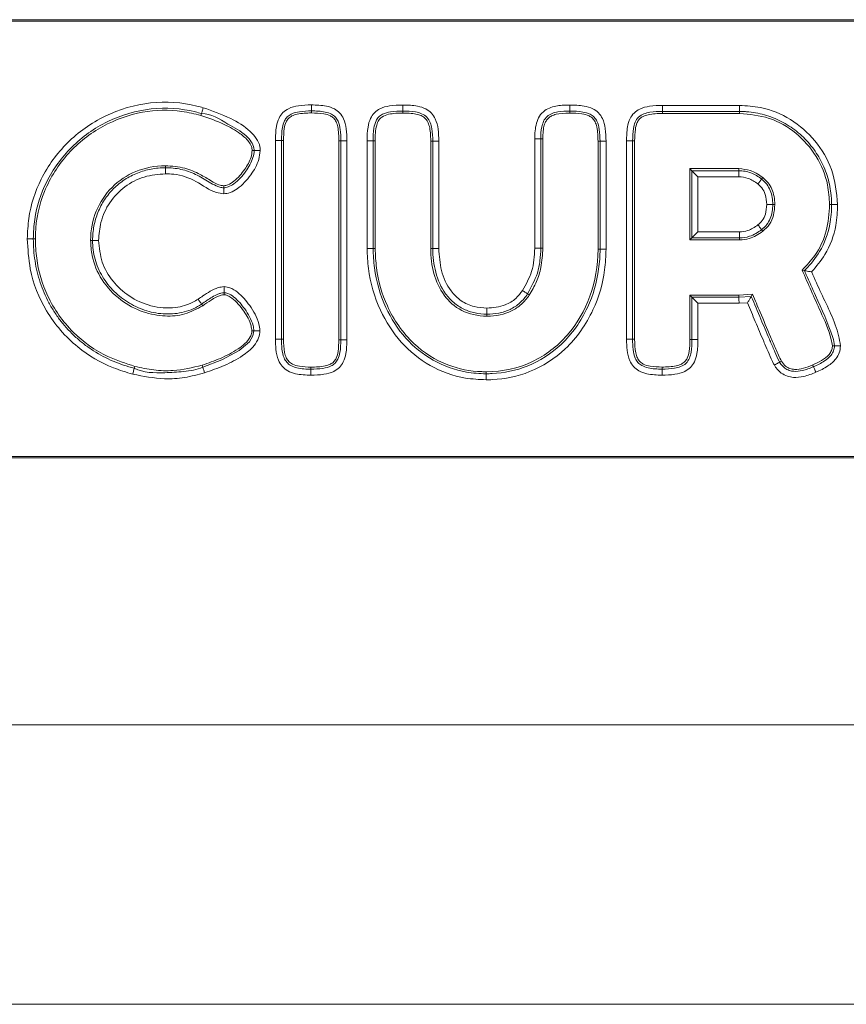
# Model space of a CAD drawing. Units: millimetres. Extents: x 461.246 to 462.086, y 28.839 to 29.679.
# Drawn here: x 461.903 to 461.962, y 28.839 to 28.909 of the extents above; entities that cross this region are included whole.
import ezdxf

# ---------------------------------------------------------------- set-up
doc = ezdxf.new("R2010")
doc.units = ezdxf.units.MM

msp = doc.modelspace()

# ---------------------------------------------------------------- linework, layer by layer
at = {"color": 7, "linetype": 'Continuous', "lineweight": 15}
for p, q in [((462.037148, 28.909277), (461.850643, 28.909277)), ((462.037148, 28.909177), (461.850643, 28.909177)), ((461.924131, 28.902744), (461.924131, 28.903177)), ((461.930693, 28.903168), (461.930693, 28.902735)), ((461.942633, 28.902735), (461.942633, 28.903168)), ((461.949274, 28.903142), (461.954803, 28.903142)), ((461.949274, 28.903142), (461.949274, 28.902709)), ((461.954803, 28.903142), (461.954803, 28.902709)), ((461.916224, 28.90242), (461.916265, 28.902558)), ((461.924131, 28.9026), (461.924131, 28.902744)), ((461.930693, 28.90259), (461.930693, 28.902735)), ((461.942633, 28.90259), (461.942633, 28.902735)), ((461.954803, 28.902709), (461.949274, 28.902709)), ((461.949274, 28.902565), (461.949274, 28.902709)), ((461.954803, 28.902565), (461.949274, 28.902565)), ((461.954803, 28.902565), (461.954803, 28.902709)), ((461.94013, 28.892923), (461.94013, 28.900755)), ((461.940563, 28.900755), (461.94013, 28.900755)), ((461.940563, 28.900755), (461.940563, 28.892923)), ((461.940707, 28.900755), (461.940563, 28.900755)), ((461.940707, 28.900755), (461.940707, 28.892923)), ((461.921996, 28.900634), (461.921563, 28.900634)), ((461.921563, 28.886394), (461.921563, 28.900634)), ((461.921996, 28.900634), (461.921996, 28.886394)), ((461.92214, 28.900634), (461.921996, 28.900634)), ((461.92214, 28.900634), (461.92214, 28.886394)), ((461.926096, 28.900609), (461.92624, 28.900609)), ((461.926096, 28.886369), (461.926096, 28.900609)), ((461.92624, 28.900609), (461.926673, 28.900609)), ((461.92624, 28.886369), (461.92624, 28.900609)), ((461.926673, 28.900609), (461.926673, 28.886369)), ((461.928126, 28.900601), (461.928559, 28.900601)), ((461.928126, 28.892898), (461.928126, 28.900601)), ((461.928559, 28.900601), (461.928559, 28.892898)), ((461.928704, 28.900601), (461.928559, 28.900601)), ((461.928704, 28.900601), (461.928704, 28.892898)), ((461.932682, 28.900576), (461.932826, 28.900576)), ((461.932682, 28.892898), (461.932682, 28.900576)), ((461.932826, 28.892898), (461.932826, 28.900576)), ((461.933259, 28.900576), (461.932826, 28.900576)), ((461.933259, 28.900576), (461.933259, 28.892898)), ((461.94466, 28.900576), (461.944805, 28.900576)), ((461.94466, 28.892846), (461.94466, 28.900576)), ((461.944805, 28.892846), (461.944805, 28.900576)), ((461.944805, 28.900576), (461.945238, 28.900576)), ((461.945238, 28.900576), (461.945238, 28.892846)), ((461.946708, 28.886396), (461.946708, 28.900601)), ((461.946708, 28.900601), (461.947141, 28.900601)), ((461.947141, 28.900601), (461.947141, 28.886396)), ((461.947285, 28.900601), (461.947141, 28.900601)), ((461.947285, 28.900601), (461.947285, 28.886396)), ((461.919898, 28.899905), (461.920042, 28.899905)), ((461.920475, 28.899905), (461.920042, 28.899905)), ((461.913681, 28.898823), (461.913681, 28.898679)), ((461.913681, 28.898246), (461.913681, 28.898679)), ((461.954752, 28.898612), (461.951238, 28.898612)), ((461.951238, 28.898612), (461.951382, 28.898468)), ((461.951238, 28.898612), (461.951238, 28.893505)), ((461.954752, 28.898612), (461.954752, 28.898468)), ((461.951382, 28.898468), (461.954752, 28.898468)), ((461.951382, 28.898468), (461.951815, 28.898035)), ((461.951382, 28.893649), (461.951382, 28.898468)), ((461.951815, 28.898035), (461.951815, 28.894082)), ((461.954752, 28.898035), (461.951815, 28.898035)), ((461.954752, 28.898468), (461.954752, 28.898035)), ((461.956464, 28.897975), (461.956376, 28.897861)), ((461.917856, 28.897389), (461.917856, 28.897244)), ((461.917856, 28.896811), (461.917856, 28.897244)), ((461.956741, 28.896045), (461.957174, 28.896045)), ((461.957318, 28.896045), (461.957174, 28.896045)), ((461.961245, 28.896045), (461.96139, 28.896045)), ((461.961823, 28.896045), (461.96139, 28.896045)), ((461.951238, 28.893505), (461.951382, 28.893649)), ((461.951382, 28.893649), (461.951815, 28.894082)), ((461.954803, 28.893649), (461.951382, 28.893649)), ((461.951815, 28.894082), (461.954803, 28.894082)), ((461.954803, 28.893649), (461.954803, 28.894082)), ((461.954803, 28.893505), (461.954803, 28.893649)), ((461.956462, 28.894126), (461.956374, 28.894241)), ((461.903788, 28.893591), (461.904221, 28.893591)), ((461.904366, 28.893591), (461.904221, 28.893591)), ((461.908322, 28.893476), (461.908466, 28.893476)), ((461.908466, 28.893476), (461.908899, 28.893476)), ((461.951238, 28.893505), (461.954803, 28.893505)), ((461.928559, 28.892898), (461.928126, 28.892898)), ((461.928704, 28.892898), (461.928559, 28.892898)), ((461.932682, 28.892898), (461.932826, 28.892898)), ((461.933259, 28.892898), (461.932826, 28.892898)), ((461.94013, 28.892923), (461.940563, 28.892923)), ((461.940707, 28.892923), (461.940563, 28.892923)), ((461.94466, 28.892846), (461.944805, 28.892846)), ((461.944805, 28.892846), (461.945238, 28.892846)), ((461.959273, 28.891355), (461.959444, 28.89132)), ((461.917882, 28.889733), (461.917882, 28.890166)), ((461.917882, 28.889589), (461.917882, 28.889733)), ((461.939738, 28.889563), (461.939617, 28.889644)), ((461.951238, 28.889552), (461.954742, 28.889552)), ((461.951238, 28.889552), (461.951382, 28.889407)), ((461.951238, 28.886371), (461.951238, 28.889552)), ((461.954742, 28.889552), (461.955732, 28.889616)), ((461.954742, 28.889552), (461.954747, 28.889407)), ((461.954747, 28.889407), (461.955638, 28.889465)), ((461.955732, 28.889616), (461.955638, 28.889465)), ((461.916356, 28.888795), (461.916274, 28.888914)), ((461.951382, 28.886371), (461.951382, 28.889407)), ((461.951382, 28.889407), (461.954747, 28.889407)), ((461.951815, 28.888974), (461.951815, 28.886371)), ((461.954761, 28.888974), (461.951815, 28.888974)), ((461.955358, 28.889013), (461.954761, 28.888974)), ((461.936708, 28.88863), (461.936708, 28.888197)), ((461.936708, 28.888053), (461.936708, 28.888197)), ((461.919872, 28.887009), (461.920017, 28.887009)), ((461.920017, 28.887009), (461.92045, 28.887009)), ((461.921563, 28.886394), (461.921996, 28.886394)), ((461.92214, 28.886394), (461.921996, 28.886394)), ((461.926096, 28.886369), (461.92624, 28.886369)), ((461.926673, 28.886369), (461.92624, 28.886369)), ((461.946708, 28.886396), (461.947141, 28.886396)), ((461.947285, 28.886396), (461.947141, 28.886396)), ((461.951238, 28.886371), (461.951382, 28.886371)), ((461.951815, 28.886371), (461.951382, 28.886371)), ((461.96145, 28.885936), (461.961595, 28.885936)), ((461.961595, 28.885936), (461.962028, 28.885936)), ((461.91631, 28.884544), (461.916353, 28.884406)), ((461.911343, 28.8839), (461.911451, 28.884319)), ((461.911487, 28.884459), (461.911451, 28.884319)), ((461.911451, 28.884319), (461.911451, 28.884319)), ((461.924105, 28.884403), (461.924105, 28.884259)), ((461.924105, 28.883826), (461.924105, 28.884259)), ((461.936644, 28.884074), (461.936644, 28.88393)), ((461.936644, 28.88393), (461.936644, 28.883497)), ((461.949249, 28.884407), (461.949249, 28.884263)), ((461.949249, 28.88383), (461.949249, 28.884263)), ((461.850643, 28.878006), (462.037148, 28.878006)), ((461.850643, 28.877906), (462.037148, 28.877906)), ((461.265999, 28.858786), (462.065999, 28.858786)), ((462.065999, 28.838786), (461.265999, 28.838786))]:
    msp.add_line(p, q, dxfattribs=at)
at = {"color": 7, "linetype": 'Continuous', "lineweight": 15, "flags": 128}
for points in [[(461.916389, 28.902973), (461.916371, 28.90291), (461.916352, 28.902849), (461.916334, 28.90279), (461.916318, 28.902733), (461.916302, 28.902681), (461.916288, 28.902634), (461.916276, 28.902593), (461.916265, 28.902558)], [(461.95611, 28.897519), (461.95615, 28.897571), (461.95619, 28.897622), (461.956228, 28.89767), (461.956264, 28.897717), (461.956297, 28.89776), (461.956327, 28.897799), (461.956353, 28.897833), (461.956376, 28.897861)], [(461.956113, 28.894586), (461.956152, 28.894534), (461.956191, 28.894483), (461.956228, 28.894434), (461.956264, 28.894387), (461.956297, 28.894344), (461.956326, 28.894304), (461.956353, 28.89427), (461.956374, 28.894241)], [(461.939257, 28.889884), (461.939311, 28.889847), (461.939365, 28.889812), (461.939416, 28.889778), (461.939465, 28.889745), (461.93951, 28.889715), (461.939551, 28.889688), (461.939587, 28.889664), (461.939617, 28.889644)], [(461.951382, 28.889407), (461.951444, 28.889346), (461.951521, 28.889268), (461.951612, 28.889178), (461.951711, 28.889078), (461.951815, 28.888974)], [(461.954747, 28.889407), (461.954749, 28.889346), (461.954751, 28.889268), (461.954754, 28.889178), (461.954758, 28.889078), (461.954761, 28.888974)], [(461.916353, 28.884406), (461.916353, 28.884406), (461.917725, 28.88492), (461.91896, 28.885585), (461.919692, 28.886222), (461.919947, 28.886645), (461.920017, 28.887009), (461.920017, 28.887009)], [(461.916353, 28.884406), (461.916364, 28.884372), (461.916377, 28.88433), (461.916391, 28.884284), (461.916408, 28.884232), (461.916425, 28.884176), (461.916444, 28.884117), (461.916463, 28.884055), (461.916482, 28.883993)]]:
    msp.add_lwpolyline(points, dxfattribs=at)
at = {"color": 7, "linetype": 'Continuous', "lineweight": 15}
for points, knots in [([(461.903788, 28.893591), (461.90381, 28.894079), (461.903876, 28.89555), (461.904685, 28.898011), (461.906563, 28.900603), (461.909303, 28.902552), (461.912568, 28.90351), (461.91502, 28.903358), (461.916236, 28.903016), (461.916389, 28.902973)], [0, 0, 0, 0, 0.080725, 0.24369, 0.420282, 0.602809, 0.790583, 0.973661, 1, 1, 1, 1]), ([(461.916265, 28.902558), (461.916119, 28.902599), (461.914958, 28.902926), (461.912615, 28.903071), (461.909494, 28.902155), (461.906875, 28.900291), (461.905071, 28.897813), (461.904325, 28.895462), (461.904221, 28.894057), (461.904221, 28.893591), (461.904221, 28.893591)], [0, 0, 0, 0, 0.026307, 0.209197, 0.397052, 0.579873, 0.756536, 0.919313, 0.999997, 1, 1, 1, 1]), ([(461.916224, 28.90242), (461.915772, 28.902532), (461.914408, 28.902871), (461.911948, 28.902787), (461.909087, 28.901768), (461.906589, 28.899799), (461.904869, 28.897094), (461.904382, 28.89487), (461.904367, 28.893716), (461.904366, 28.893591)], [0, 0, 0, 0, 0.08186, 0.24715, 0.424317, 0.60863, 0.796693, 0.978096, 1, 1, 1, 1]), ([(461.916389, 28.902973), (461.917054, 28.902739), (461.918243, 28.902321), (461.919533, 28.90154), (461.920212, 28.900802), (461.920451, 28.900305), (461.92047, 28.899993), (461.920475, 28.899905)], [0, 0, 0, 0, 0.3932493, 0.7034496, 0.8263379, 0.9506239, 1, 1, 1, 1]), ([(461.921563, 28.900634), (461.921568, 28.90097), (461.921577, 28.901512), (461.921767, 28.902201), (461.922078, 28.902647), (461.922562, 28.902975), (461.923269, 28.903157), (461.923824, 28.90317), (461.924131, 28.903177)], [0, 0, 0, 0, 0.235139, 0.380587, 0.495229, 0.609984, 0.784458, 1, 1, 1, 1]), ([(461.924131, 28.903177), (461.924493, 28.903168), (461.925057, 28.903154), (461.925758, 28.902934), (461.926193, 28.902616), (461.926508, 28.902123), (461.92666, 28.90143), (461.926668, 28.900896), (461.926673, 28.900609)], [0, 0, 0, 0, 0.253889, 0.394639, 0.509578, 0.624699, 0.798149, 1, 1, 1, 1]), ([(461.928126, 28.900601), (461.928132, 28.900932), (461.928141, 28.901481), (461.928321, 28.902177), (461.928629, 28.902636), (461.929099, 28.902963), (461.92981, 28.903149), (461.93037, 28.903161), (461.930693, 28.903168)], [0, 0, 0, 0, 0.230779, 0.382351, 0.495457, 0.608791, 0.774948, 1, 1, 1, 1]), ([(461.930693, 28.903168), (461.931045, 28.90316), (461.931604, 28.903148), (461.932306, 28.902934), (461.932751, 28.90261), (461.933078, 28.902105), (461.933242, 28.901403), (461.933253, 28.900861), (461.933259, 28.900576)], [0, 0, 0, 0, 0.24506, 0.388651, 0.505052, 0.621555, 0.800924, 1, 1, 1, 1]), ([(461.94013, 28.900755), (461.940142, 28.901129), (461.94016, 28.901689), (461.940444, 28.902387), (461.940819, 28.902787), (461.941424, 28.903079), (461.942044, 28.90316), (461.942495, 28.903166), (461.942633, 28.903168)], [0, 0, 0, 0, 0.273742, 0.409448, 0.546356, 0.666981, 0.898545, 1, 1, 1, 1]), ([(461.942633, 28.903168), (461.942977, 28.903161), (461.94354, 28.903149), (461.944252, 28.902951), (461.944714, 28.90263), (461.945046, 28.902139), (461.94522, 28.901431), (461.945231, 28.90088), (461.945238, 28.900576)], [0, 0, 0, 0, 0.237852, 0.388321, 0.50367, 0.61923, 0.789868, 1, 1, 1, 1]), ([(461.946708, 28.900601), (461.946713, 28.900937), (461.946722, 28.901479), (461.946913, 28.902168), (461.947223, 28.902613), (461.947708, 28.902941), (461.948415, 28.903122), (461.948969, 28.903135), (461.949274, 28.903142)], [0, 0, 0, 0, 0.235497, 0.380737, 0.495406, 0.610195, 0.784854, 1, 1, 1, 1]), ([(461.954803, 28.903142), (461.955304, 28.903111), (461.956579, 28.903032), (461.958518, 28.902224), (461.960293, 28.90067), (461.961566, 28.898543), (461.961735, 28.896898), (461.961823, 28.896045)], [0, 0, 0, 0, 0.1360672, 0.3457571, 0.5556245, 0.7695124, 1, 1, 1, 1]), ([(461.919898, 28.899905), (461.919886, 28.900003), (461.919858, 28.90024), (461.919573, 28.90068), (461.918924, 28.901242), (461.917769, 28.901884), (461.916787, 28.902224), (461.916224, 28.90242)], [0, 0, 0, 0, 0.063325, 0.152723, 0.329066, 0.615267, 1, 1, 1, 1]), ([(461.920042, 28.899905), (461.920042, 28.899905), (461.920042, 28.899965), (461.92002, 28.900192), (461.919836, 28.900575), (461.91924, 28.901219), (461.91802, 28.901854), (461.916945, 28.902558), (461.916265, 28.902558), (461.916265, 28.902558)], [0, 0, 0, 0, 0.000012, 0.037701, 0.140728, 0.256365, 0.577464, 0.999988, 1, 1, 1, 1]), ([(461.924131, 28.902744), (461.924131, 28.902744), (461.923847, 28.902744), (461.923358, 28.902724), (461.922759, 28.902581), (461.922389, 28.902335), (461.922159, 28.902), (461.922008, 28.901421), (461.921996, 28.900944), (461.921996, 28.900634), (461.921996, 28.900634)], [0, 0, 0, 0, 0.000017, 0.237568, 0.408836, 0.506372, 0.602535, 0.741486, 0.999983, 1, 1, 1, 1]), ([(461.924131, 28.9026), (461.923787, 28.902593), (461.923314, 28.902583), (461.922763, 28.902411), (461.922483, 28.902222), (461.922277, 28.901906), (461.922151, 28.901364), (461.922144, 28.900916), (461.92214, 28.900634)], [0, 0, 0, 0, 0.304784, 0.4195268, 0.5101201, 0.6010661, 0.7485508, 1, 1, 1, 1]), ([(461.92624, 28.900609), (461.92624, 28.900609), (461.92624, 28.900878), (461.926227, 28.90135), (461.926108, 28.901936), (461.925872, 28.902313), (461.925546, 28.902548), (461.924957, 28.902724), (461.924462, 28.902744), (461.924131, 28.902744), (461.924131, 28.902744)], [0, 0, 0, 0, 0.000017, 0.224597, 0.395046, 0.492366, 0.588917, 0.723214, 0.999983, 1, 1, 1, 1]), ([(461.926096, 28.900609), (461.926092, 28.900946), (461.926087, 28.901411), (461.925931, 28.901956), (461.925747, 28.90223), (461.92544, 28.902438), (461.92489, 28.902583), (461.924426, 28.902593), (461.924131, 28.9026)], [0, 0, 0, 0, 0.299468, 0.412385, 0.49985, 0.587532, 0.736766, 1, 1, 1, 1]), ([(461.930693, 28.902735), (461.930693, 28.902735), (461.930394, 28.902735), (461.9299, 28.902717), (461.9293, 28.902571), (461.928943, 28.902327), (461.928716, 28.901981), (461.928573, 28.901393), (461.928559, 28.900908), (461.928559, 28.900601), (461.928559, 28.900601)], [0, 0, 0, 0, 0.000016, 0.248023, 0.409303, 0.504295, 0.599042, 0.745358, 0.999984, 1, 1, 1, 1]), ([(461.930693, 28.90259), (461.930347, 28.902585), (461.929827, 28.902577), (461.929218, 28.902375), (461.928927, 28.902076), (461.92871, 28.901495), (461.928706, 28.900983), (461.928704, 28.900601)], [0, 0, 0, 0, 0.3058787, 0.4603502, 0.5511103, 0.6646268, 1, 1, 1, 1]), ([(461.932826, 28.900576), (461.932826, 28.900878), (461.932815, 28.901182), (461.932738, 28.901628), (461.932703, 28.901775), (461.932591, 28.902056), (461.932513, 28.902188), (461.932301, 28.902408), (461.932171, 28.90249), (461.931892, 28.902608), (461.931745, 28.902645), (461.931297, 28.902724), (461.930995, 28.902735), (461.930693, 28.902735)], [0, 0, 0, 0, 0.25, 0.25, 0.375, 0.375, 0.5, 0.5, 0.625, 0.625, 0.75, 0.75, 1, 1, 1, 1]), ([(461.932682, 28.900576), (461.932682, 28.901022), (461.93265, 28.901374), (461.93255, 28.901773), (461.932508, 28.901885), (461.932411, 28.902071), (461.932356, 28.902147), (461.932226, 28.902276), (461.93215, 28.90233), (461.931966, 28.902425), (461.931856, 28.902465), (461.931464, 28.902561), (461.931122, 28.90259), (461.930693, 28.90259)], [0.42857143, 0.42857143, 0.42857143, 0.42857143, 0.44642857, 0.44642857, 0.45535714, 0.45535714, 0.46428571, 0.46428571, 0.47321429, 0.47321429, 0.48214286, 0.48214286, 0.49999984, 0.49999984, 0.49999984, 0.49999984]), ([(461.942633, 28.902735), (461.942349, 28.902735), (461.942064, 28.902724), (461.941647, 28.902651), (461.941508, 28.902617), (461.941243, 28.902512), (461.941117, 28.90244), (461.940908, 28.902249), (461.940825, 28.90213), (461.940704, 28.901874), (461.940663, 28.901736), (461.940577, 28.90132), (461.940563, 28.901039), (461.940563, 28.900755)], [0, 0, 0, 0, 0.25, 0.25, 0.375, 0.375, 0.5, 0.5, 0.625, 0.625, 0.75, 0.75, 1, 1, 1, 1]), ([(461.942633, 28.90259), (461.942237, 28.90259), (461.941914, 28.902563), (461.941539, 28.902473), (461.941431, 28.902436), (461.941249, 28.902347), (461.941173, 28.902296), (461.941043, 28.902176), (461.940987, 28.902107), (461.940889, 28.901938), (461.940847, 28.901838), (461.940743, 28.901478), (461.940707, 28.90116), (461.940707, 28.900755)], [0.8571433, 0.8571433, 0.8571433, 0.8571433, 0.8928571, 0.8928571, 0.9107143, 0.9107143, 0.9285714, 0.9285714, 0.9464286, 0.9464286, 0.9642857, 0.9642857, 1, 1, 1, 1]), ([(461.944805, 28.900576), (461.944805, 28.900576), (461.944805, 28.900858), (461.944788, 28.901344), (461.94465, 28.901944), (461.944401, 28.90232), (461.94405, 28.902559), (461.943448, 28.902718), (461.942951, 28.902735), (461.942633, 28.902735), (461.942633, 28.902735)], [0, 0, 0, 0, 0.0000163, 0.2316214, 0.3983982, 0.4963604, 0.5939062, 0.7391015, 0.9999837, 1, 1, 1, 1]), ([(461.94466, 28.900576), (461.944655, 28.900921), (461.944647, 28.901396), (461.944476, 28.901951), (461.944282, 28.90223), (461.943959, 28.90244), (461.943396, 28.902576), (461.942927, 28.902585), (461.942633, 28.90259)], [0, 0, 0, 0, 0.299471, 0.412832, 0.501486, 0.590346, 0.742955, 1, 1, 1, 1]), ([(461.949274, 28.902709), (461.948975, 28.902709), (461.948675, 28.902697), (461.948232, 28.902622), (461.948087, 28.902587), (461.947809, 28.902478), (461.947676, 28.902403), (461.947456, 28.902197), (461.947374, 28.902068), (461.947258, 28.901791), (461.947223, 28.901645), (461.947149, 28.901201), (461.947141, 28.9009), (461.947141, 28.900601)], [0, 0, 0, 0, 0.25, 0.25, 0.375, 0.375, 0.5, 0.5, 0.625, 0.625, 0.75, 0.75, 1, 1, 1, 1]), ([(461.949274, 28.902565), (461.948932, 28.902558), (461.948459, 28.902548), (461.947909, 28.902378), (461.947628, 28.902188), (461.947422, 28.901873), (461.947296, 28.901331), (461.947289, 28.900884), (461.947285, 28.900601)], [0, 0, 0, 0, 0.3043406, 0.4190856, 0.5098175, 0.6009221, 0.7482466, 1, 1, 1, 1]), ([(461.96139, 28.896045), (461.96139, 28.896153), (461.961387, 28.896264), (461.961377, 28.896481), (461.961369, 28.896589), (461.961338, 28.896911), (461.961307, 28.897124), (461.961225, 28.897547), (461.961174, 28.897756), (461.961051, 28.898172), (461.960978, 28.898379), (461.960733, 28.898984), (461.960532, 28.899366), (461.960059, 28.90009), (461.959783, 28.900434), (461.959177, 28.901053), (461.958847, 28.90133), (461.958309, 28.901698), (461.958122, 28.901813), (461.95774, 28.902021), (461.957545, 28.902115), (461.956949, 28.902367), (461.956534, 28.902495), (461.955891, 28.902624), (461.955675, 28.902656), (461.955349, 28.902688), (461.95524, 28.902696), (461.955022, 28.902707), (461.95491, 28.902709), (461.954803, 28.902709)], [0, 0, 0, 0, 0.03125, 0.03125, 0.0625, 0.0625, 0.125, 0.125, 0.1875, 0.1875, 0.25, 0.25, 0.375, 0.375, 0.5, 0.5, 0.625, 0.625, 0.6875, 0.6875, 0.75, 0.75, 0.875, 0.875, 0.9375, 0.9375, 0.96875, 0.96875, 1, 1, 1, 1]), ([(461.961245, 28.896045), (461.961216, 28.896515), (461.96114, 28.89772), (461.960376, 28.899558), (461.95891, 28.901233), (461.956968, 28.902359), (461.955519, 28.902497), (461.954803, 28.902565)], [0, 0, 0, 0, 0.138743, 0.356005, 0.573266, 0.789214, 1, 1, 1, 1]), ([(461.920475, 28.899905), (461.920447, 28.899691), (461.920365, 28.899064), (461.919792, 28.8981), (461.919072, 28.897306), (461.918362, 28.896876), (461.918013, 28.896832), (461.917856, 28.896811)], [0, 0, 0, 0, 0.149056, 0.436641, 0.757596, 0.891092, 1, 1, 1, 1]), ([(461.917856, 28.897244), (461.917856, 28.897244), (461.917962, 28.897244), (461.918222, 28.897306), (461.918807, 28.897651), (461.919447, 28.898362), (461.919918, 28.8992), (461.920042, 28.899736), (461.920042, 28.899905), (461.920042, 28.899905)], [0, 0, 0, 0, 0.000016, 0.087305, 0.21443, 0.555196, 0.86067, 0.999984, 1, 1, 1, 1]), ([(461.917856, 28.897389), (461.917956, 28.897405), (461.918226, 28.89745), (461.918777, 28.897836), (461.919353, 28.898499), (461.919805, 28.899267), (461.919875, 28.899749), (461.919898, 28.899905)], [0, 0, 0, 0, 0.08812, 0.238533, 0.573798, 0.862866, 1, 1, 1, 1]), ([(461.908322, 28.893476), (461.908322, 28.894971), (461.908898, 28.896311), (461.910339, 28.897756), (461.910915, 28.898143), (461.912207, 28.898677), (461.912923, 28.898823), (461.913681, 28.898823)], [0.75, 0.75, 0.75, 0.75, 0.79166667, 0.79166667, 0.8125, 0.8125, 0.83333333, 0.83333333, 0.83333333, 0.83333333]), ([(461.908466, 28.893476), (461.908466, 28.893647), (461.908474, 28.89382), (461.908505, 28.89416), (461.908529, 28.894329), (461.908624, 28.894834), (461.908721, 28.895167), (461.908976, 28.895799), (461.909133, 28.896101), (461.909513, 28.896676), (461.909729, 28.89694), (461.91009, 28.897301), (461.910216, 28.897415), (461.910482, 28.897631), (461.910622, 28.897733), (461.911051, 28.898015), (461.911353, 28.898172), (461.911987, 28.898426), (461.91232, 28.898522), (461.912825, 28.898616), (461.912994, 28.89864), (461.913336, 28.898671), (461.91351, 28.898679), (461.913681, 28.898679)], [0, 0, 0, 0, 0.0625, 0.0625, 0.125, 0.125, 0.25, 0.25, 0.375, 0.375, 0.5, 0.5, 0.5625, 0.5625, 0.625, 0.625, 0.75, 0.75, 0.875, 0.875, 0.9375, 0.9375, 1, 1, 1, 1]), ([(461.913681, 28.898823), (461.91415, 28.898791), (461.915014, 28.898731), (461.916107, 28.898254), (461.916878, 28.897788), (461.917425, 28.89745), (461.917741, 28.897405), (461.917856, 28.897389)], [0, 0, 0, 0, 0.313173, 0.577208, 0.787007, 0.922941, 1, 1, 1, 1]), ([(461.913681, 28.898679), (461.914056, 28.898679), (461.914433, 28.898641), (461.915156, 28.89848), (461.915504, 28.898357), (461.916008, 28.898119), (461.916174, 28.898031), (461.916499, 28.897845), (461.916659, 28.897747), (461.91698, 28.897555), (461.917142, 28.89746), (461.917398, 28.897343), (461.917487, 28.897309), (461.917668, 28.897259), (461.917762, 28.897244), (461.917856, 28.897244)], [0, 0, 0, 0, 0.25, 0.25, 0.5, 0.5, 0.625, 0.625, 0.75, 0.75, 0.875, 0.875, 0.9375, 0.9375, 1, 1, 1, 1]), ([(461.956464, 28.897975), (461.956312, 28.898083), (461.956033, 28.898281), (461.955465, 28.898541), (461.95503, 28.898584), (461.954752, 28.898612)], [0, 0, 0, 0, 0.300782, 0.551541, 1, 1, 1, 1]), ([(461.913681, 28.898246), (461.913166, 28.898202), (461.912135, 28.898115), (461.910723, 28.897375), (461.909637, 28.896234), (461.909001, 28.894862), (461.908931, 28.893911), (461.908899, 28.893476)], [0, 0, 0, 0, 0.205151, 0.410745, 0.620473, 0.826518, 1, 1, 1, 1]), ([(461.917856, 28.896811), (461.917681, 28.896835), (461.916948, 28.896934), (461.915918, 28.897801), (461.914637, 28.898212), (461.91388, 28.898239), (461.913681, 28.898246)], [0, 0, 0, 0, 0.117906, 0.491852, 0.866517, 1, 1, 1, 1]), ([(461.954752, 28.898468), (461.954824, 28.898468), (461.954899, 28.898464), (461.955045, 28.89845), (461.955117, 28.89844), (461.955332, 28.898399), (461.955473, 28.898357), (461.955749, 28.89825), (461.955882, 28.898185), (461.956137, 28.898036), (461.95626, 28.897951), (461.956376, 28.897861)], [0, 0, 0, 0, 0.125, 0.125, 0.25, 0.25, 0.5, 0.5, 0.75, 0.75, 1, 1, 1, 1]), ([(461.95611, 28.897519), (461.955997, 28.8976), (461.95578, 28.897755), (461.955333, 28.897973), (461.954978, 28.898011), (461.954752, 28.898035)], [0, 0, 0, 0, 0.28284, 0.541352, 1, 1, 1, 1]), ([(461.957318, 28.896045), (461.957318, 28.896452), (461.957251, 28.896823), (461.956966, 28.897476), (461.956748, 28.897756), (461.956464, 28.897975)], [0.375, 0.375, 0.375, 0.375, 0.4375, 0.4375, 0.4999991, 0.4999991, 0.4999991, 0.4999991]), ([(461.956741, 28.896045), (461.956725, 28.896291), (461.956697, 28.896712), (461.956441, 28.897222), (461.95621, 28.897429), (461.95611, 28.897519)], [0, 0, 0, 0, 0.442028, 0.757312, 1, 1, 1, 1]), ([(461.956376, 28.897861), (461.956511, 28.897756), (461.956634, 28.897634), (461.956844, 28.897358), (461.956928, 28.89721), (461.957059, 28.896892), (461.957104, 28.896725), (461.957161, 28.896388), (461.957174, 28.896217), (461.957174, 28.896045)], [0, 0, 0, 0, 0.25, 0.25, 0.5, 0.5, 0.75, 0.75, 1, 1, 1, 1]), ([(461.956113, 28.894586), (461.956223, 28.894684), (461.956458, 28.894896), (461.9567, 28.895407), (461.956726, 28.895811), (461.956741, 28.896045)], [0, 0, 0, 0, 0.266925, 0.573552, 1, 1, 1, 1]), ([(461.957174, 28.896045), (461.957174, 28.895876), (461.957162, 28.895704), (461.957105, 28.895369), (461.957059, 28.895201), (461.956929, 28.894886), (461.956844, 28.894737), (461.956686, 28.894533), (461.95663, 28.894469), (461.956508, 28.894349), (461.956442, 28.894293), (461.956374, 28.894241)], [0, 0, 0, 0, 0.25, 0.25, 0.5, 0.5, 0.75, 0.75, 0.875, 0.875, 1, 1, 1, 1]), ([(461.956462, 28.894126), (461.956636, 28.894287), (461.956982, 28.894607), (461.957272, 28.895296), (461.957302, 28.895787), (461.957318, 28.896045)], [0, 0, 0, 0, 0.324215, 0.643788, 1, 1, 1, 1]), ([(461.959273, 28.891355), (461.959595, 28.891692), (461.960363, 28.892493), (461.961117, 28.894126), (461.961203, 28.895408), (461.961245, 28.896045)], [0, 0, 0, 0, 0.26654, 0.635323, 1, 1, 1, 1]), ([(461.959444, 28.89132), (461.959476, 28.891351), (461.959893, 28.891755), (461.960701, 28.892764), (461.961295, 28.894402), (461.96139, 28.895573), (461.96139, 28.896045), (461.96139, 28.896045)], [0, 0, 0, 0, 0.025286, 0.332089, 0.729705, 0.999989, 1, 1, 1, 1]), ([(461.961823, 28.896045), (461.961798, 28.895546), (461.961735, 28.894302), (461.961116, 28.892585), (461.960295, 28.891617), (461.959956, 28.891219)], [0, 0, 0, 0, 0.283164, 0.705073, 1, 1, 1, 1]), ([(461.954803, 28.894082), (461.954997, 28.894102), (461.95533, 28.894137), (461.955766, 28.894343), (461.955996, 28.894504), (461.956113, 28.894586)], [0, 0, 0, 0, 0.407645, 0.699713, 1, 1, 1, 1]), ([(461.956374, 28.894241), (461.956241, 28.894147), (461.955973, 28.893958), (461.955451, 28.893723), (461.955044, 28.893649), (461.954803, 28.893649), (461.954803, 28.893649)], [0, 0, 0, 0, 0.286387, 0.576485, 0.999965, 1, 1, 1, 1]), ([(461.954803, 28.893505), (461.955038, 28.893527), (461.955453, 28.893565), (461.956009, 28.893811), (461.956309, 28.89402), (461.956462, 28.894126)], [0, 0, 0, 0, 0.3903711, 0.690168, 1, 1, 1, 1]), ([(461.911343, 28.8839), (461.910875, 28.88404), (461.909463, 28.884463), (461.907177, 28.885817), (461.905041, 28.888273), (461.903935, 28.891069), (461.90383, 28.892869), (461.903788, 28.893591)], [0, 0, 0, 0, 0.110761, 0.334113, 0.592018, 0.836404, 1, 1, 1, 1]), ([(461.904221, 28.893591), (461.904221, 28.893326), (461.904231, 28.89306), (461.904272, 28.892531), (461.904302, 28.892268), (461.904384, 28.891744), (461.904436, 28.891482), (461.904561, 28.890966), (461.904634, 28.890712), (461.904882, 28.889963), (461.905089, 28.889479), (461.905463, 28.888778), (461.905599, 28.888548), (461.905888, 28.888104), (461.906041, 28.88789), (461.906527, 28.887269), (461.906885, 28.886885), (461.907473, 28.886354), (461.907678, 28.886183), (461.908101, 28.885862), (461.908318, 28.885711), (461.908986, 28.885287), (461.909453, 28.885041), (461.91043, 28.884622), (461.910937, 28.884451), (461.911451, 28.884319)], [0, 0, 0, 0, 0.0625, 0.0625, 0.125, 0.125, 0.1875, 0.1875, 0.25, 0.25, 0.375, 0.375, 0.4375, 0.4375, 0.5, 0.5, 0.625, 0.625, 0.6875, 0.6875, 0.75, 0.75, 0.875, 0.875, 1, 1, 1, 1]), ([(461.904366, 28.893591), (461.904384, 28.893125), (461.904441, 28.891719), (461.90516, 28.889318), (461.906923, 28.886826), (461.90921, 28.885186), (461.91083, 28.884668), (461.911487, 28.884459)], [0, 0, 0, 0, 0.112157, 0.338452, 0.591687, 0.834619, 1, 1, 1, 1]), ([(461.916356, 28.888795), (461.915936, 28.888571), (461.915098, 28.888124), (461.913595, 28.888001), (461.911997, 28.888309), (461.910382, 28.889169), (461.909065, 28.890572), (461.908402, 28.892127), (461.908343, 28.893115), (461.908322, 28.893476)], [0, 0, 0, 0, 0.12654, 0.252786, 0.395527, 0.559202, 0.735324, 0.903093, 1, 1, 1, 1]), ([(461.916274, 28.888914), (461.916083, 28.888786), (461.91588, 28.888675), (461.915463, 28.888488), (461.915249, 28.888413), (461.914811, 28.888297), (461.914585, 28.888257), (461.91413, 28.888209), (461.913904, 28.888202), (461.913453, 28.888219), (461.913229, 28.888242), (461.912783, 28.888318), (461.91256, 28.888371), (461.911906, 28.88857), (461.911492, 28.888753), (461.910905, 28.8891), (461.910714, 28.889229), (461.910353, 28.889505), (461.910182, 28.889654), (461.909697, 28.890129), (461.909409, 28.890492), (461.909061, 28.891075), (461.908959, 28.891276), (461.90878, 28.891694), (461.908704, 28.891912), (461.908525, 28.892569), (461.908466, 28.893017), (461.908466, 28.893476)], [0, 0, 0, 0, 0.0625, 0.0625, 0.125, 0.125, 0.1875, 0.1875, 0.25, 0.25, 0.3125, 0.3125, 0.375, 0.375, 0.5, 0.5, 0.5625, 0.5625, 0.625, 0.625, 0.75, 0.75, 0.8125, 0.8125, 0.875, 0.875, 1, 1, 1, 1]), ([(461.908899, 28.893476), (461.908949, 28.89295), (461.90905, 28.891897), (461.909867, 28.890504), (461.911079, 28.889406), (461.912639, 28.888698), (461.914255, 28.888564), (461.915404, 28.888889), (461.915897, 28.889191), (461.916027, 28.88927)], [0, 0, 0, 0, 0.158263, 0.316608, 0.474601, 0.647248, 0.825313, 0.954194, 1, 1, 1, 1]), ([(461.936644, 28.883497), (461.936148, 28.883521), (461.934759, 28.88359), (461.932571, 28.884394), (461.930447, 28.886121), (461.928902, 28.888536), (461.928206, 28.890907), (461.928145, 28.892417), (461.928126, 28.892898)], [0, 0, 0, 0, 0.1054033, 0.2953925, 0.4839398, 0.6785946, 0.8976361, 1, 1, 1, 1]), ([(461.928559, 28.892898), (461.928559, 28.892898), (461.928559, 28.892436), (461.928654, 28.890988), (461.929295, 28.88872), (461.930774, 28.886419), (461.932786, 28.884772), (461.934858, 28.884038), (461.936174, 28.88393), (461.936644, 28.88393), (461.936644, 28.88393)], [0, 0, 0, 0, 0.000004, 0.103251, 0.323727, 0.518615, 0.706219, 0.894889, 0.999996, 1, 1, 1, 1]), ([(461.928704, 28.892898), (461.928723, 28.892431), (461.92878, 28.891023), (461.929341, 28.889104), (461.930353, 28.887319), (461.9317, 28.885743), (461.933727, 28.884455), (461.935617, 28.884086), (461.936545, 28.884075), (461.936644, 28.884074)], [0, 0, 0, 0, 0.1061989, 0.3202852, 0.44583, 0.5712352, 0.7887663, 0.9776528, 1, 1, 1, 1]), ([(461.936708, 28.888053), (461.936023, 28.888053), (461.935419, 28.8882), (461.934392, 28.888728), (461.93397, 28.889108), (461.93331, 28.890015), (461.933071, 28.890543), (461.932757, 28.891676), (461.932682, 28.892282), (461.932682, 28.892898)], [0.57142857, 0.57142857, 0.57142857, 0.57142857, 0.58928571, 0.58928571, 0.60714286, 0.60714286, 0.625, 0.625, 0.64285714, 0.64285714, 0.64285714, 0.64285714]), ([(461.936708, 28.888197), (461.936422, 28.888197), (461.936134, 28.888224), (461.935572, 28.888341), (461.935299, 28.888433), (461.934786, 28.888681), (461.934542, 28.888841), (461.934109, 28.889212), (461.933917, 28.889425), (461.933412, 28.890124), (461.933188, 28.890643), (461.932966, 28.891475), (461.932913, 28.891756), (461.932843, 28.892324), (461.932826, 28.892611), (461.932826, 28.892898)], [0, 0, 0, 0, 0.125, 0.125, 0.25, 0.25, 0.375, 0.375, 0.5, 0.5, 0.75, 0.75, 0.875, 0.875, 1, 1, 1, 1]), ([(461.933259, 28.892898), (461.933294, 28.892366), (461.933362, 28.891297), (461.933954, 28.889973), (461.93483, 28.889109), (461.93575, 28.88869), (461.936399, 28.88865), (461.936708, 28.88863)], [0, 0, 0, 0, 0.258965, 0.520032, 0.684784, 0.84995, 1, 1, 1, 1]), ([(461.936644, 28.884074), (461.937852, 28.884074), (461.938953, 28.884329), (461.940902, 28.885236), (461.941752, 28.885889), (461.943855, 28.888294), (461.94466, 28.890491), (461.94466, 28.892846)], [0.14285714, 0.14285714, 0.14285714, 0.14285714, 0.16071429, 0.16071429, 0.17857143, 0.17857143, 0.21428571, 0.21428571, 0.21428571, 0.21428571]), ([(461.936644, 28.88393), (461.936644, 28.88393), (461.936786, 28.88393), (461.937788, 28.883954), (461.939748, 28.88436), (461.942249, 28.885972), (461.944008, 28.888492), (461.944708, 28.890944), (461.944805, 28.892372), (461.944805, 28.892846), (461.944805, 28.892846)], [0, 0, 0, 0, 0.000004, 0.03176, 0.224082, 0.438314, 0.680917, 0.894049, 0.999996, 1, 1, 1, 1]), ([(461.945238, 28.892846), (461.945217, 28.892352), (461.945156, 28.890862), (461.944557, 28.888844), (461.943483, 28.886982), (461.942067, 28.885336), (461.939917, 28.883954), (461.937849, 28.883516), (461.936793, 28.883499), (461.936644, 28.883497)], [0, 0, 0, 0, 0.104982, 0.316688, 0.438459, 0.560125, 0.775339, 0.968275, 1, 1, 1, 1]), ([(461.939257, 28.889884), (461.939502, 28.89033), (461.939882, 28.891022), (461.940098, 28.892078), (461.940119, 28.892639), (461.94013, 28.892923)], [0, 0, 0, 0, 0.473891, 0.734071, 1, 1, 1, 1]), ([(461.940563, 28.892923), (461.940563, 28.892923), (461.940563, 28.89262), (461.940522, 28.892017), (461.940303, 28.890876), (461.939863, 28.890135), (461.939617, 28.889644), (461.939617, 28.889644)], [0, 0, 0, 0, 0.000017, 0.263308, 0.523455, 0.999981, 1, 1, 1, 1]), ([(461.940707, 28.892923), (461.940682, 28.892458), (461.940636, 28.89164), (461.940286, 28.890498), (461.939923, 28.889879), (461.939738, 28.889563)], [0, 0, 0, 0, 0.39356, 0.691343, 1, 1, 1, 1]), ([(461.96145, 28.885936), (461.961424, 28.886085), (461.961271, 28.886946), (461.960651, 28.888236), (461.959927, 28.889878), (461.959491, 28.890863), (461.959273, 28.891355)], [0, 0, 0, 0, 0.077498, 0.448014, 0.724008, 1, 1, 1, 1]), ([(461.959444, 28.89132), (461.959484, 28.891312), (461.959565, 28.891295), (461.959745, 28.891258), (461.95988, 28.891233), (461.959955, 28.891219), (461.959956, 28.891219)], [0, 0, 0, 0, 0.310893, 0.620208, 0.992214, 1, 1, 1, 1]), ([(461.961595, 28.885936), (461.961595, 28.885936), (461.961595, 28.886139), (461.961212, 28.887385), (461.960474, 28.88904), (461.959741, 28.890614), (461.959486, 28.891219), (461.959444, 28.89132)], [0, 0, 0, 0, 0.00001, 0.104848, 0.660903, 0.943529, 1, 1, 1, 1]), ([(461.959956, 28.891219), (461.959961, 28.891209), (461.960182, 28.8907), (461.960852, 28.889197), (461.961747, 28.8875), (461.961984, 28.886178), (461.962028, 28.885936)], [0, 0, 0, 0, 0.005336, 0.292908, 0.870448, 1, 1, 1, 1]), ([(461.916027, 28.88927), (461.916138, 28.889349), (461.916418, 28.889549), (461.916887, 28.88984), (461.917391, 28.890103), (461.917741, 28.890148), (461.917882, 28.890166)], [0, 0, 0, 0, 0.19615, 0.495531, 0.796415, 1, 1, 1, 1]), ([(461.917882, 28.890166), (461.918025, 28.890147), (461.918378, 28.8901), (461.919048, 28.889649), (461.919777, 28.888794), (461.920349, 28.887828), (461.920429, 28.887175), (461.92045, 28.887009)], [0, 0, 0, 0, 0.099246, 0.245948, 0.544357, 0.883915, 1, 1, 1, 1]), ([(461.917882, 28.889733), (461.917806, 28.889733), (461.91773, 28.889718), (461.917584, 28.889678), (461.917512, 28.889651), (461.917302, 28.889563), (461.917167, 28.889493), (461.916771, 28.889265), (461.916521, 28.889092), (461.916274, 28.888914)], [0, 0, 0, 0, 0.125, 0.125, 0.25, 0.25, 0.5, 0.5, 1, 1, 1, 1]), ([(461.917882, 28.889589), (461.917813, 28.889579), (461.917483, 28.889531), (461.916974, 28.889222), (461.916557, 28.888934), (461.916356, 28.888795)], [0, 0, 0, 0, 0.1191698, 0.5756338, 1, 1, 1, 1]), ([(461.920017, 28.887009), (461.920017, 28.887009), (461.920017, 28.887136), (461.919897, 28.887699), (461.919423, 28.888544), (461.918774, 28.889311), (461.918229, 28.88967), (461.917972, 28.889733), (461.917882, 28.889733), (461.917882, 28.889733)], [0, 0, 0, 0, 0.000016, 0.104685, 0.468234, 0.787317, 0.925261, 0.999984, 1, 1, 1, 1]), ([(461.919872, 28.887009), (461.919856, 28.887126), (461.919785, 28.887631), (461.919296, 28.888453), (461.918709, 28.889185), (461.918192, 28.889513), (461.917996, 28.889583), (461.917902, 28.889588), (461.917882, 28.889589)], [0, 0, 0, 0, 0.103465, 0.446368, 0.820672, 0.917055, 0.982635, 1, 1, 1, 1]), ([(461.936708, 28.88863), (461.937154, 28.888666), (461.9379, 28.888726), (461.938773, 28.889254), (461.939106, 28.889687), (461.939257, 28.889884)], [0, 0, 0, 0, 0.448489, 0.749242, 1, 1, 1, 1]), ([(461.939617, 28.889644), (461.93946, 28.889408), (461.939276, 28.889191), (461.938849, 28.888812), (461.938614, 28.888657), (461.93823, 28.888475), (461.938097, 28.888423), (461.937828, 28.888336), (461.937691, 28.888302), (461.937277, 28.888221), (461.936991, 28.888197), (461.936708, 28.888197)], [0, 0, 0, 0, 0.25, 0.25, 0.5, 0.5, 0.625, 0.625, 0.75, 0.75, 1, 1, 1, 1]), ([(461.939738, 28.889563), (461.939738, 28.889563), (461.939738, 28.889563), (461.939738, 28.889563), (461.939571, 28.889314), (461.939382, 28.889094), (461.938958, 28.888714), (461.938723, 28.888555), (461.937956, 28.888175), (461.937365, 28.888053), (461.936708, 28.888053)], [0.64285691, 0.64285691, 0.64285691, 0.64285691, 0.64285714, 0.64285714, 0.64285714, 0.66071429, 0.66071429, 0.67857143, 0.67857143, 0.71428571, 0.71428571, 0.71428571, 0.71428571]), ([(461.955638, 28.889465), (461.955616, 28.889429), (461.955572, 28.889358), (461.955474, 28.889199), (461.9554, 28.88908), (461.955359, 28.889014), (461.955358, 28.889013)], [0, 0, 0, 0, 0.309741, 0.617833, 0.99244, 1, 1, 1, 1]), ([(461.955638, 28.889465), (461.955867, 28.888921), (461.956295, 28.887902), (461.956753, 28.886824), (461.957089, 28.886042), (461.957319, 28.885514), (461.957533, 28.885019), (461.957654, 28.884778), (461.957667, 28.884752)], [0, 0, 0, 0, 0.344733, 0.646438, 0.684732, 0.842338, 0.983215, 1, 1, 1, 1]), ([(461.955732, 28.889616), (461.95591, 28.88919), (461.956336, 28.888175), (461.956892, 28.886868), (461.957393, 28.885693), (461.95766, 28.885113), (461.957793, 28.884823)], [0, 0, 0, 0, 0.265667, 0.632798, 0.816375, 1, 1, 1, 1]), ([(461.916274, 28.888914), (461.916255, 28.888941), (461.916217, 28.888995), (461.916133, 28.889117), (461.916066, 28.889213), (461.916031, 28.889263), (461.916027, 28.88927)], [0, 0, 0, 0, 0.322025, 0.644107, 0.955904, 1, 1, 1, 1]), ([(461.95729, 28.88454), (461.957273, 28.884573), (461.957022, 28.885068), (461.956789, 28.885644), (461.956354, 28.886654), (461.955937, 28.887639), (461.955547, 28.888564), (461.955358, 28.889013)], [0, 0, 0, 0, 0.023089, 0.341448, 0.381873, 0.700047, 1, 1, 1, 1]), ([(461.91631, 28.884544), (461.916748, 28.884696), (461.917639, 28.885004), (461.91867, 28.885532), (461.919384, 28.886073), (461.919731, 28.886473), (461.919863, 28.886815), (461.91987, 28.886964), (461.919872, 28.887009)], [0, 0, 0, 0, 0.307835, 0.625132, 0.762513, 0.900977, 0.970357, 1, 1, 1, 1]), ([(461.92045, 28.887009), (461.920429, 28.886832), (461.920383, 28.886444), (461.919955, 28.885798), (461.91912, 28.885118), (461.917902, 28.884486), (461.916959, 28.884159), (461.916482, 28.883993)], [0, 0, 0, 0, 0.1006276, 0.2210288, 0.429826, 0.7116455, 1, 1, 1, 1]), ([(461.924105, 28.883826), (461.923732, 28.883837), (461.923159, 28.883853), (461.922452, 28.884102), (461.922025, 28.884441), (461.921709, 28.884972), (461.921576, 28.885647), (461.921567, 28.886155), (461.921563, 28.886394)], [0, 0, 0, 0, 0.262446, 0.402447, 0.521515, 0.640611, 0.830987, 1, 1, 1, 1]), ([(461.921996, 28.886394), (461.921996, 28.886394), (461.921996, 28.886171), (461.92201, 28.885721), (461.922113, 28.885147), (461.922355, 28.884734), (461.922677, 28.884481), (461.923267, 28.884281), (461.923768, 28.884259), (461.924105, 28.884259), (461.924105, 28.884259)], [0, 0, 0, 0, 0.000017, 0.188106, 0.379064, 0.482487, 0.583605, 0.71605, 0.999983, 1, 1, 1, 1]), ([(461.92214, 28.886394), (461.922145, 28.886076), (461.922153, 28.885626), (461.922307, 28.885088), (461.922499, 28.884792), (461.922825, 28.884568), (461.923374, 28.884422), (461.923826, 28.88441), (461.924105, 28.884403)], [0, 0, 0, 0, 0.284309, 0.402049, 0.498046, 0.594356, 0.750118, 1, 1, 1, 1]), ([(461.926673, 28.886369), (461.926668, 28.886034), (461.926659, 28.885493), (461.92647, 28.884804), (461.92616, 28.884357), (461.925677, 28.884029), (461.924969, 28.883847), (461.924413, 28.883833), (461.924105, 28.883826)], [0, 0, 0, 0, 0.234461, 0.380195, 0.49472, 0.609365, 0.783388, 1, 1, 1, 1]), ([(461.924105, 28.884259), (461.924105, 28.884259), (461.924391, 28.884259), (461.92488, 28.884279), (461.925479, 28.884423), (461.925848, 28.884669), (461.926078, 28.885005), (461.926228, 28.885583), (461.92624, 28.88606), (461.92624, 28.886369), (461.92624, 28.886369)], [0, 0, 0, 0, 0.000017, 0.238711, 0.409428, 0.506796, 0.602828, 0.742112, 0.999983, 1, 1, 1, 1]), ([(461.924105, 28.884403), (461.924449, 28.88441), (461.924923, 28.88442), (461.925474, 28.884592), (461.925754, 28.884781), (461.925959, 28.885096), (461.926085, 28.885639), (461.926091, 28.886086), (461.926096, 28.886369)], [0, 0, 0, 0, 0.305131, 0.419798, 0.510211, 0.600985, 0.748213, 1, 1, 1, 1]), ([(461.949249, 28.88383), (461.94888, 28.88384), (461.948311, 28.883855), (461.947607, 28.884091), (461.947178, 28.884421), (461.946862, 28.884936), (461.946722, 28.885619), (461.946712, 28.886137), (461.946708, 28.886396)], [0, 0, 0, 0, 0.259111, 0.399024, 0.516325, 0.633706, 0.817105, 1, 1, 1, 1]), ([(461.947141, 28.886396), (461.947141, 28.886396), (461.947141, 28.886154), (461.947155, 28.885695), (461.947265, 28.885116), (461.947504, 28.884718), (461.947827, 28.884473), (461.948416, 28.884284), (461.948914, 28.884263), (461.949249, 28.884263), (461.949249, 28.884263)], [0, 0, 0, 0, 0.0000167, 0.2035384, 0.3860506, 0.4868795, 0.5860047, 0.7187639, 0.9999833, 1, 1, 1, 1]), ([(461.947285, 28.886396), (461.94729, 28.886071), (461.947296, 28.885617), (461.947451, 28.885077), (461.947638, 28.884789), (461.947956, 28.884571), (461.948505, 28.884425), (461.948962, 28.884414), (461.949249, 28.884407)], [0, 0, 0, 0, 0.2899659, 0.4052504, 0.4980598, 0.5911729, 0.7435937, 1, 1, 1, 1]), ([(461.951815, 28.886371), (461.95181, 28.886035), (461.951801, 28.885493), (461.95161, 28.884804), (461.951299, 28.884359), (461.950815, 28.884031), (461.950108, 28.88385), (461.949554, 28.883837), (461.949249, 28.88383)], [0, 0, 0, 0, 0.235525, 0.380758, 0.49544, 0.610233, 0.784926, 1, 1, 1, 1]), ([(461.949249, 28.884263), (461.949548, 28.884263), (461.949848, 28.884275), (461.950291, 28.884351), (461.950436, 28.884385), (461.950714, 28.884494), (461.950847, 28.884569), (461.951067, 28.884776), (461.951149, 28.884904), (461.951265, 28.885181), (461.9513, 28.885327), (461.951374, 28.885772), (461.951382, 28.886072), (461.951382, 28.886371)], [0, 0, 0, 0, 0.25, 0.25, 0.375, 0.375, 0.5, 0.5, 0.625, 0.625, 0.75, 0.75, 1, 1, 1, 1]), ([(461.949249, 28.884407), (461.949591, 28.884414), (461.950063, 28.884424), (461.950614, 28.884595), (461.950895, 28.884784), (461.951101, 28.885099), (461.951227, 28.885641), (461.951234, 28.886089), (461.951238, 28.886371)], [0, 0, 0, 0, 0.304271, 0.419017, 0.509774, 0.600907, 0.748228, 1, 1, 1, 1]), ([(461.960038, 28.884563), (461.960249, 28.884659), (461.960673, 28.884852), (461.961143, 28.885204), (461.96139, 28.885574), (461.961448, 28.885799), (461.96145, 28.885915), (461.96145, 28.885936)], [0, 0, 0, 0, 0.33549, 0.673431, 0.830921, 0.970649, 1, 1, 1, 1]), ([(461.960095, 28.88443), (461.960363, 28.884554), (461.960825, 28.884767), (461.961312, 28.885178), (461.961549, 28.88557), (461.961595, 28.885813), (461.961595, 28.885936), (461.961595, 28.885936)], [0, 0, 0, 0, 0.394247, 0.678552, 0.836263, 0.999973, 1, 1, 1, 1]), ([(461.962028, 28.885936), (461.962009, 28.885759), (461.961972, 28.885422), (461.961654, 28.884905), (461.961087, 28.884413), (461.960559, 28.884168), (461.960266, 28.884032)], [0, 0, 0, 0, 0.191511, 0.366675, 0.647624, 1, 1, 1, 1]), ([(461.911487, 28.884459), (461.91194, 28.88436), (461.912842, 28.884162), (461.914484, 28.884101), (461.915621, 28.884377), (461.91631, 28.884544)], [0, 0, 0, 0, 0.284768, 0.5669055, 1, 1, 1, 1]), ([(461.957667, 28.884752), (461.957639, 28.884736), (461.957581, 28.884704), (461.957451, 28.884631), (461.957349, 28.884573), (461.957295, 28.884543), (461.95729, 28.88454)], [0, 0, 0, 0, 0.322122, 0.644182, 0.963265, 1, 1, 1, 1]), ([(461.960266, 28.884032), (461.959976, 28.883918), (461.959459, 28.883712), (461.958749, 28.883637), (461.958198, 28.883739), (461.957757, 28.883967), (461.957462, 28.884269), (461.957328, 28.884479), (461.95729, 28.88454)], [0, 0, 0, 0, 0.278232, 0.498255, 0.628255, 0.776521, 0.935475, 1, 1, 1, 1]), ([(461.957793, 28.884823), (461.957768, 28.884809), (461.957726, 28.884785), (461.957684, 28.884762), (461.957667, 28.884752)], [0, 0, 0, 0, 0.600071, 1, 1, 1, 1]), ([(461.957667, 28.884752), (461.957696, 28.884707), (461.957798, 28.884548), (461.958016, 28.884322), (461.958345, 28.884153), (461.958775, 28.884075), (461.959378, 28.884144), (461.959831, 28.884325), (461.960095, 28.88443)], [0, 0, 0, 0, 0.059876, 0.207954, 0.340843, 0.461991, 0.686831, 1, 1, 1, 1]), ([(461.957793, 28.884823), (461.957886, 28.884694), (461.958046, 28.88447), (461.958398, 28.884285), (461.958841, 28.884216), (461.959406, 28.884308), (461.959821, 28.884475), (461.960038, 28.884563)], [0, 0, 0, 0, 0.187816, 0.325908, 0.463486, 0.718776, 1, 1, 1, 1]), ([(461.960038, 28.884563), (461.96005, 28.884537), (461.960069, 28.884492), (461.960088, 28.884448), (461.960095, 28.88443)], [0, 0, 0, 0, 0.601251, 1, 1, 1, 1]), ([(461.916482, 28.883993), (461.916009, 28.883867), (461.915074, 28.883618), (461.913327, 28.883507), (461.912099, 28.88375), (461.911343, 28.8839)], [0, 0, 0, 0, 0.281796, 0.557365, 1, 1, 1, 1]), ([(461.911451, 28.884319), (461.911451, 28.884319), (461.912108, 28.88399), (461.913371, 28.883976), (461.914992, 28.884076), (461.915936, 28.884198), (461.916353, 28.884406), (461.916353, 28.884406)], [0, 0, 0, 0, 0.000013, 0.443871, 0.71828, 0.999987, 1, 1, 1, 1]), ([(461.960095, 28.88443), (461.960108, 28.8844), (461.960134, 28.88434), (461.960191, 28.884208), (461.960236, 28.884101), (461.960261, 28.884044), (461.960266, 28.884032)], [0, 0, 0, 0, 0.321945, 0.643927, 0.929128, 1, 1, 1, 1])]:
    msp.add_open_spline(points, degree=3, knots=knots, dxfattribs=at)

doc.saveas('drawing.dxf')
